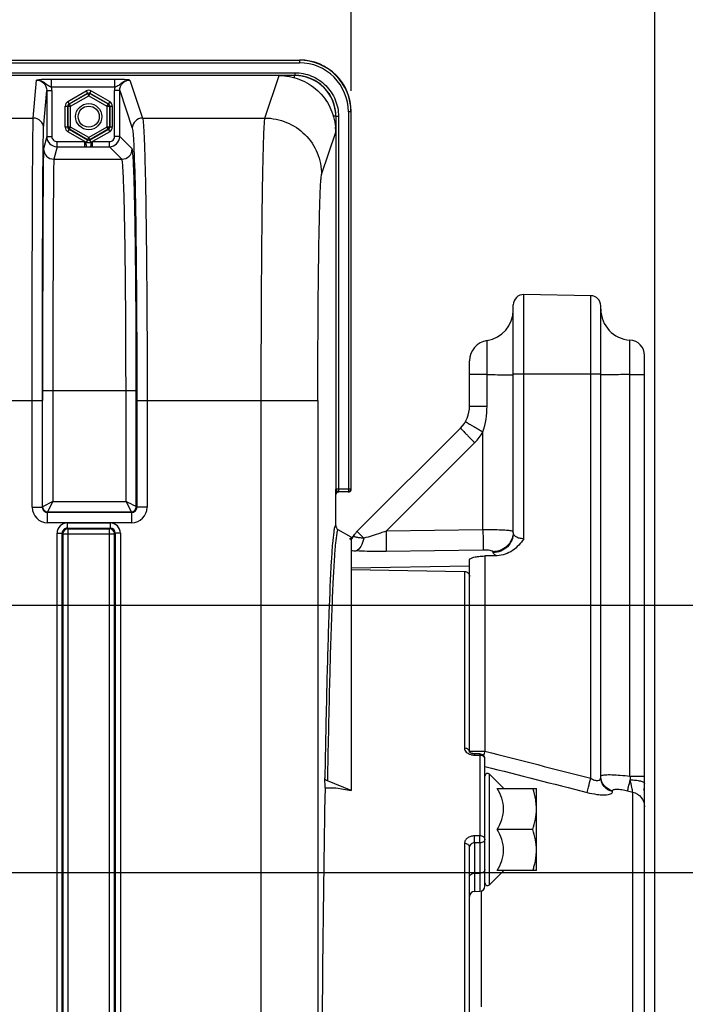
# Model space of a CAD drawing. Units: millimetres. Extents: x 0 to 594, y 0 to 420.
# Drawn here: x 195 to 228, y 277 to 325 of the extents above; entities that cross this region are included whole.
import ezdxf

# ---------------------------------------------------------------- set-up
doc = ezdxf.new("R2010")
doc.units = ezdxf.units.MM
doc.header["$LTSCALE"] = 32.67
doc.linetypes.add('CENTER', pattern=[0.6, 0.375, -0.075, 0.075, -0.075])
doc.layers.get('0').update_dxf_attribs({"linetype": 'CONTINUOUS'})
doc.layers.add('AXES', color=7, linetype='CONTINUOUS')
doc.layers.add('SOLIDES', color=7, linetype='CONTINUOUS')
doc.styles.get("Standard").update_dxf_attribs({"font": 'txt', "width": 0.85})
doc.dimstyles.new('DIMSTYLE_4', dxfattribs={"dimtxt": 3.5, "dimasz": 3.5, "dimexe": 1.5, "dimexo": 1, "dimgap": 0.875, "dimtad": 1, "dimdec": 4, "dimlfac": 4, "dimtxsty": 'STANDARD', "dimblk": '_FILLED', "dimblk1": '_FILLED', "dimblk2": '_FILLED', "dimcen": 0.09, "dimclrt": 5, "dimadec": 0, "dimazin": 0, "dimtp": 0.0001, "dimtm": 0.0001, "dimtfac": 1, "dimtdec": 4, "dimtofl": 0, "dimtmove": 0, "dimatfit": 3, "dimldrblk": '_FILLED', "dimfxl": 1, "dimtolj": 1, "dimarcsym": 0})

# ---------------------------------------------------------------- blocks, each defined once
blk = doc.blocks.new('_FILLED')
at = {"color": 0, "linetype": 'BYBLOCK'}
blk.add_solid([(0, 0), (-1, 0.214), (-1, -0.214)], dxfattribs=at)
blk = doc.blocks.new('*D11')
at = {"color": 2, "linetype": 'CONTINUOUS'}
for p, q in [((150.894, 369.134), (150.894, 374.815)), ((211.394, 321.816), (211.394, 374.815)), ((150.894, 373.315), (181.144, 373.315)), ((211.394, 373.315), (181.144, 373.315))]:
    blk.add_line(p, q, dxfattribs=at)
at = {"color": 2, "linetype": 'CONTINUOUS', "xscale": 3.5, "yscale": 3.5, "zscale": 3.5, "rotation": 180}
blk.add_blockref('_FILLED', (150.894, 373.315), dxfattribs=at)
at = {"color": 2, "linetype": 'CONTINUOUS', "xscale": 3.5, "yscale": 3.5, "zscale": 3.5}
blk.add_blockref('_FILLED', (211.394, 373.315), dxfattribs=at)
at = {"color": 5, "linetype": 'CONTINUOUS', "insert": (181.144, 377.69), "char_height": 3.5, "width": 8.925, "attachment_point": 2, "line_spacing_factor": 0.9}
blk.add_mtext('242', dxfattribs=at)
blk = doc.blocks.new('*D14')
at = {"color": 2, "linetype": 'CONTINUOUS'}
for p, q in [((100.394, 309.379), (100.394, 382.477)), ((226.144, 264.633), (226.144, 382.477)), ((100.394, 380.977), (163.269, 380.977)), ((226.144, 380.977), (163.269, 380.977))]:
    blk.add_line(p, q, dxfattribs=at)
at = {"color": 2, "linetype": 'CONTINUOUS', "xscale": 3.5, "yscale": 3.5, "zscale": 3.5, "rotation": 180}
blk.add_blockref('_FILLED', (100.394, 380.977), dxfattribs=at)
at = {"color": 2, "linetype": 'CONTINUOUS', "xscale": 3.5, "yscale": 3.5, "zscale": 3.5}
blk.add_blockref('_FILLED', (226.144, 380.977), dxfattribs=at)
at = {"color": 5, "linetype": 'CONTINUOUS', "insert": (163.269, 385.352), "char_height": 3.5, "width": 8.925, "attachment_point": 2, "line_spacing_factor": 0.9}
blk.add_mtext('503', dxfattribs=at)
blk = doc.blocks.new('*D27')
at = {"color": 2, "linetype": 'CONTINUOUS'}
for p, q in [((192.394, 283.815), (237.644, 283.815)), ((236.144, 283.815), (236.144, 270.94)), ((236.144, 258.065), (236.144, 270.94)), ((232.144, 258.065), (237.644, 258.065))]:
    blk.add_line(p, q, dxfattribs=at)
at = {"color": 2, "linetype": 'CONTINUOUS', "xscale": 3.5, "yscale": 3.5, "zscale": 3.5}
for p, rotation in [((236.144, 283.815), 90), ((236.144, 258.065), 270)]:
    blk.add_blockref('_FILLED', p, dxfattribs=dict(at, rotation=rotation))
at = {"color": 5, "linetype": 'CONTINUOUS', "insert": (231.769, 270.94), "char_height": 3.5, "width": 8.925, "attachment_point": 2, "rotation": 90, "line_spacing_factor": 0.9}
blk.add_mtext('103', dxfattribs=at)
blk = doc.blocks.new('*D28')
at = {"color": 2, "linetype": 'CONTINUOUS'}
for p, q in [((183.144, 296.815), (247.644, 296.815)), ((246.144, 296.815), (246.144, 277.44)), ((246.144, 258.065), (246.144, 277.44)), ((232.144, 258.065), (247.644, 258.065))]:
    blk.add_line(p, q, dxfattribs=at)
at = {"color": 2, "linetype": 'CONTINUOUS', "xscale": 3.5, "yscale": 3.5, "zscale": 3.5}
for p, rotation in [((246.144, 296.815), 90), ((246.144, 258.065), 270)]:
    blk.add_blockref('_FILLED', p, dxfattribs=dict(at, rotation=rotation))
at = {"color": 5, "linetype": 'CONTINUOUS', "insert": (241.769, 277.44), "char_height": 3.5, "width": 8.925, "attachment_point": 2, "rotation": 90, "line_spacing_factor": 0.9}
blk.add_mtext('155', dxfattribs=at)

msp = doc.modelspace()

# ---------------------------------------------------------------- linework, layer by layer
at = {"color": 9, "linetype": 'CONTINUOUS'}
for p, q in [((181.856982, 323.179557), (208.883027, 323.179557)), ((181.945371, 323.304538), (208.883027, 323.304538)), ((208.883027, 323.304538), (208.893975, 323.315485)), ((208.883027, 323.304538), (208.883027, 323.179557)), ((181.856982, 322.701414), (208.654846, 322.701414)), ((208.654846, 322.701414), (208.654846, 322.576433)), ((181.945371, 322.576433), (208.654479, 322.576433)), ((207.20675, 320.496994), (207.894803, 322.56283)), ((211.257666, 320.804919), (211.257666, 302.326433)), ((211.382646, 320.804919), (211.257666, 320.804919)), ((211.382646, 320.804919), (211.393594, 320.815866)), ((211.382646, 320.804919), (211.382646, 302.451414)), ((210.654541, 320.576738), (210.654541, 302.451414)), ((210.779522, 320.576738), (210.654541, 320.576738)), ((210.779522, 320.576738), (210.779522, 302.326433)), ((209.956324, 317.750739), (210.642721, 319.813572)), ((219.77732, 300.047078), (219.77732, 311.917882)), ((223.027345, 288.401849), (223.02732, 311.861153)), ((217.993594, 306.484955), (217.993594, 309.681502)), ((224.935255, 288.502071), (224.935261, 309.70394)), ((219.268594, 308.065485), (223.518594, 308.065485)), ((207.024786, 306.765814), (209.774367, 306.765814)), ((217.143594, 306.484955), (217.993594, 306.484955)), ((217.794773, 300.477301), (217.794773, 305.241155)), ((213.085161, 300.408456), (217.393909, 304.717188)), ((211.382646, 302.451414), (210.654541, 302.451414)), ((211.257666, 302.326433), (210.779522, 302.326433)), ((217.794773, 300.477301), (213.085161, 300.408456)), ((217.794773, 299.49312), (213.085176, 299.423995)), ((217.880505, 299.205463), (217.880505, 289.717346)), ((218.286046, 299.362963), (218.286046, 299.411389)), ((216.897957, 298.454271), (216.897957, 289.859265)), ((217.143594, 289.717346), (217.880505, 289.717346)), ((217.390839, 289.585211), (217.389231, 289.523377)), ((217.389231, 289.523377), (217.647957, 289.517178)), ((217.649619, 289.579028), (217.647957, 289.517178)), ((217.647957, 289.517178), (217.647957, 285.598541)), ((218.106982, 283.219427), (218.106982, 288.596203)), ((224.935255, 288.502087), (225.643594, 288.502086)), ((224.087153, 287.747831), (224.087153, 287.790369)), ((224.824063, 287.78781), (225.075035, 287.724546)), ((225.075037, 227.543016), (225.075035, 287.724546)), ((217.647957, 285.598541), (217.389231, 285.598316)), ((216.897957, 285.222958), (216.897957, 270.68066)), ((217.389239, 285.256941), (217.389231, 282.899012)), ((217.647957, 285.257146), (217.389239, 285.256941)), ((217.647957, 285.257146), (217.647957, 282.903528)), ((217.389231, 283.780269), (217.647957, 283.783463)), ((217.712153, 282.913422), (217.712087, 277.285529))]:
    msp.add_line(p, q, dxfattribs=at)
at = {"color": 7, "linetype": 'CONTINUOUS'}
for p, q in [((207.894803, 322.56283), (181.205631, 322.56283)), ((223.02732, 311.861153), (219.77732, 311.917882)), ((219.268594, 300.343846), (219.268594, 311.417958)), ((223.518594, 288.449858), (223.518594, 311.361229)), ((225.643594, 228.270752), (225.643594, 308.955098)), ((217.143594, 306.484975), (217.143594, 308.692816)), ((211.686487, 300.406528), (216.704254, 305.424295)), ((210.643594, 300.691896), (210.643594, 302.190504)), ((211.393594, 300.114524), (210.768632, 300.475345)), ((211.393594, 300.114524), (211.393594, 287.798645)), ((218.477562, 299.218373), (217.880505, 299.205463)), ((217.143594, 298.707523), (211.393594, 298.610576)), ((217.143594, 289.676584), (217.143594, 299.023105)), ((211.393594, 298.547076), (216.897957, 298.454271)), ((217.146223, 289.672658), (217.14345, 289.676584)), ((217.649565, 289.57903), (217.390839, 289.585211)), ((217.893594, 283.153867), (217.893594, 289.329101)), ((210.122119, 287.940747), (210.113736, 288.421022)), ((211.393594, 287.798645), (210.238736, 288.270114)), ((218.792909, 287.910276), (218.106982, 288.596203)), ((210.122119, 287.940747), (210.643594, 287.940747)), ((210.643594, 287.940747), (211.393594, 287.798645)), ((218.48597, 287.907815), (220.393594, 287.907815)), ((220.393594, 283.907815), (220.393594, 287.907815)), ((220.3821, 287.152811), (220.38175, 287.15653)), ((220.214961, 285.907815), (218.48597, 285.907815)), ((217.143594, 231.070368), (217.143594, 285.060607)), ((220.38175, 284.659099), (220.382115, 284.662979)), ((218.792909, 283.905354), (218.106982, 283.219427)), ((220.393594, 283.907815), (218.48597, 283.907815)), ((217.389231, 282.899011), (217.647957, 282.903527))]:
    msp.add_line(p, q, dxfattribs=at)
msp.add_lwpolyline([(217.390839, 289.585211), (217.375887, 289.585789), (217.348521, 289.588), (217.322139, 289.591585), (217.296954, 289.596415), (217.273031, 289.602389), (217.250587, 289.60936), (217.229892, 289.617136), (217.211114, 289.625522), (217.194401, 289.634297), (217.179928, 289.643182), (217.167889, 289.651807), (217.158302, 289.659837), (217.1511, 289.666937), (217.146223, 289.672658)], dxfattribs=at)
at = {"color": 9, "linetype": 'CONTINUOUS'}
msp.add_circle((198.643594, 320.565485), 0.636046, dxfattribs=at)
at = {"color": 7, "linetype": 'CONTINUOUS'}
msp.add_circle((198.643594, 320.565485), 0.511055, dxfattribs=at)
at = {"color": 9, "linetype": 'CONTINUOUS'}
for centre, radius, start, end in [((208.883128, 320.805019), 2.499515, 359.9976959, 90.0023041), ((208.883177, 320.805068), 2.374489, 359.9963922, 90.0036078), ((208.655021, 320.576915), 1.999516, 359.994925, 90.0155202), ((215.61748, 306.491582), 2.510811, 315.0328376, 330.1310912), ((210.661642, 300.666751), 0.98378, 315.6864082, 330.7952925), ((212.095851, 306.773337), 7.334636, 264.5046382, 266.4560681), ((217.828246, 289.717387), 0.684652, 180.0034268, 183.6335091), ((217.831651, 289.717574), 0.688062, 183.6310911, 184.4247703), ((258.204347, 279.421642), 41.617469, 165.6769397, 165.9855798), ((217.399219, 290.223707), 0.699886, 254.2822423, 260.1671289), ((217.406809, 290.267573), 0.744404, 260.1681138, 268.6468777), ((254.87626, 290.814374), 30.030172, 184.4161052, 184.7576277), ((224.898389, 287.686095), 0.745225, 5.1140172, 15.254666)]:
    msp.add_arc(centre, radius, start, end, dxfattribs=at)
at = {"color": 7, "linetype": 'CONTINUOUS'}
for centre, radius, start, end in [((208.894124, 320.816016), 2.499463, 359.9965757, 90.0034243), ((207.892825, 319.811246), 2.749892, 0.0345589, 5.0415502), ((219.768594, 311.417958), 0.5, 89, 180), ((223.018594, 311.361229), 0.5, 0, 89), ((217.768594, 311.164531), 1.5, 278.6269266, 360), ((225.018594, 311.201623), 1.5, 180, 266.8152615), ((218.143594, 308.692816), 1, 98.6269266, 180), ((224.893594, 308.955098), 0.75, 0, 86.8152615), ((215.643594, 306.484955), 1.5, 314.9999769, 0.000736), ((210.779539, 302.451431), 0.124998, 180.0077565, 269.9922435), ((211.257649, 302.451431), 0.124998, 270.0077565, 359.9922435), ((211.270086, 302.440592), 0.123508, 349.8225021, 359.941627), ((210.774701, 300.844275), 0.982802, 314.6902429, 324.7477189), ((212.393594, 299.699421), 1, 135, 150.8361284), ((217.643553, 289.328793), 0.250311, 79.9862644, 88.6112969), ((217.643584, 289.329093), 0.25001, 0.0016933, 79.9813953), ((218.018594, 288.507815), 0.125, 45, 180), ((217.756088, 286.906841), 2.637506, 0.0211508, 5.3510986), ((217.756141, 284.908787), 2.637453, 354.652344, 359.9788931), ((217.643594, 283.153489), 0.25, 271.0000051, 0.0002483), ((218.018594, 283.307815), 0.125, 180, 315), ((217.393594, 282.649049), 0.25, 90.9999955, 179.9997447)]:
    msp.add_arc(centre, radius, start, end, dxfattribs=at)
for centre, major_axis, start_param, end_param in [((210.768613, 302.440504), (0.088415, 0.088415), -3.926838524, -2.356346783), ((210.768613, 302.190466), (-0.088415, 0.088415), -0.602301897, 0.78524587), ((210.768613, 302.190466), (0.088415, -0.088415), 2.356346783, 2.539290757)]:
    msp.add_ellipse(centre, major_axis=major_axis, ratio=0.99969546, start_param=start_param, end_param=end_param, dxfattribs=at)
at = {"color": 9, "linetype": 'CONTINUOUS'}
for points, knots in [([(208.654846, 322.701414), (208.931201, 322.701313), (209.489935, 322.590929), (210.196153, 322.118036), (210.668964, 321.411818), (210.779493, 320.853092), (210.779522, 320.576738)], [0, 0, 0, 0, 0.250014426, 0.500000937, 0.749985908, 1, 1, 1, 1]), ([(207.024785, 306.765381), (207.024786, 307.630207), (207.027004, 309.328738), (207.036902, 311.799998), (207.053004, 314.090354), (207.074451, 316.117647), (207.100825, 317.808902), (207.126491, 318.979521), (207.151302, 319.70328), (207.166696, 320.075124), (207.185326, 320.32615), (207.195492, 320.454729), (207.206749, 320.496994)], [0, 0, 0, 0, 0.188895281, 0.370993089, 0.539775674, 0.689168151, 0.813812737, 0.909237558, 0.944879949, 0.972029725, 0.990446602, 1, 1, 1, 1]), ([(207.206743, 320.49697), (207.564236, 320.496644), (208.286811, 320.353309), (209.199976, 319.74192), (209.812365, 318.829855), (209.955997, 318.10783), (209.956324, 317.750739)], [0, 0, 0, 0, 0.250140968, 0.500198887, 0.750140425, 1, 1, 1, 1]), ([(209.774367, 306.765814), (209.774368, 308.124608), (209.780439, 310.101599), (209.802581, 312.625635), (209.824039, 314.247416), (209.850397, 315.600342), (209.876095, 316.536858), (209.900858, 317.115744), (209.91634, 317.413408), (209.934805, 317.614037), (209.945219, 317.717351), (209.956324, 317.750739)], [0, 0, 0, 0, 0.370945811, 0.539706854, 0.68908141, 0.813715119, 0.909139965, 0.944789565, 0.971953305, 0.990394169, 1, 1, 1, 1]), ([(216.704254, 305.424295), (216.7031, 305.423141), (216.710934, 305.416949), (216.716483, 305.40727), (216.734385, 305.389355), (216.755644, 305.365898), (216.784376, 305.335923), (216.833532, 305.284597), (216.908378, 305.207628), (217.011665, 305.102228), (217.130115, 304.982222), (217.259165, 304.852183), (217.348352, 304.762759), (217.393909, 304.717188)], [0, 0, 0, 0, 0.004955047, 0.019348205, 0.043142358, 0.076111726, 0.117951576, 0.168272309, 0.292353691, 0.443677098, 0.616494077, 0.804332828, 1, 1, 1, 1]), ([(216.944768, 305.738678), (216.943972, 305.737288), (216.953595, 305.733979), (216.961216, 305.726024), (216.983472, 305.713943), (217.010098, 305.697113), (217.045737, 305.676075), (217.1066, 305.639872), (217.198914, 305.585743), (217.325997, 305.51163), (217.471469, 305.427305), (217.629752, 305.335951), (217.738997, 305.273155), (217.794773, 305.241155)], [0, 0, 0, 0, 0.00487686, 0.019236346, 0.043002362, 0.075944214, 0.117756461, 0.168050187, 0.29208563, 0.443387682, 0.61622792, 0.804155979, 1, 1, 1, 1]), ([(210.643594, 300.691896), (210.620295, 300.705172), (210.560733, 300.533256), (210.558043, 300.463945), (210.546139, 300.380846)], [0, 0, 0, 0, 0.242100755, 1, 1, 1, 1]), ([(210.546139, 300.380846), (210.519245, 300.193113), (210.475083, 299.722123), (210.38763, 298.413564), (210.294697, 296.110144), (210.194012, 292.594347), (210.140212, 289.916327), (210.113736, 288.421022)], [0, 0, 0, 0, 0.047530307, 0.1184748, 0.328712489, 0.625184832, 1, 1, 1, 1]), ([(210.695727, 300.313478), (210.664331, 300.155757), (210.619381, 299.732618), (210.55911, 298.945532), (210.501119, 297.853833), (210.416016, 295.816722), (210.323251, 292.589079), (210.266418, 289.82486), (210.238736, 288.270114)], [0, 0, 0, 0, 0.040017751, 0.105664654, 0.196539062, 0.311992913, 0.613051234, 1, 1, 1, 1]), ([(210.768632, 300.475345), (210.754994, 300.483208), (210.72449, 300.437952), (210.712981, 300.386857), (210.700981, 300.339871), (210.695727, 300.313478)], [0, 0, 0, 0, 0.25636775, 0.561734317, 1, 1, 1, 1]), ([(212.009176, 300.068959), (211.937611, 300.073547), (211.811686, 300.085018), (211.66804, 300.108657), (211.582581, 300.13219), (211.544712, 300.148738), (211.519053, 300.164707), (211.517585, 300.181751), (211.520363, 300.186728)], [0, 0, 0, 0, 0.412123705, 0.725490933, 0.837431718, 0.917464856, 0.967242668, 1, 1, 1, 1]), ([(212.009218, 300.068916), (211.963793, 300.115054), (211.899614, 300.180546), (211.820323, 300.262341), (211.772986, 300.310999), (211.737747, 300.349444), (211.707399, 300.378701), (211.69847, 300.394851), (211.684581, 300.404622), (211.686487, 300.406528)], [0, 0, 0, 0, 0.415743154, 0.588097153, 0.733039769, 0.848241784, 0.931889974, 0.98268897, 1, 1, 1, 1]), ([(213.085154, 300.408449), (212.995131, 300.377279), (212.639003, 300.256361), (212.279871, 300.143881), (212.009218, 300.068916)], [0, 0, 0, 0, 0.253294323, 1, 1, 1, 1]), ([(213.085176, 300.408456), (213.088307, 300.194407), (213.091987, 299.905853), (213.089408, 299.577807), (213.088483, 299.463554), (213.085177, 299.423983)], [0, 0, 0, 0, 0.652283763, 0.879004973, 1, 1, 1, 1]), ([(219.218524, 300.417433), (219.153904, 300.432331), (218.978249, 300.44841), (218.662378, 300.466945), (218.253146, 300.476617), (217.953369, 300.478069), (217.794773, 300.477301)], [0, 0, 0, 0, 0.13948748, 0.36935751, 0.666401231, 1, 1, 1, 1]), ([(217.794773, 300.477301), (217.797895, 300.263457), (217.801549, 299.975109), (217.799003, 299.647156), (217.798054, 299.532799), (217.794773, 299.49312)], [0, 0, 0, 0, 0.651851453, 0.878648216, 1, 1, 1, 1]), ([(219.268594, 300.343852), (219.268594, 300.217563), (219.217381, 299.961557), (218.998846, 299.637793), (218.672737, 299.419166), (218.414558, 299.365163), (218.286046, 299.362963)], [0, 0, 0, 0, 0.247815045, 0.496895408, 0.747787779, 1, 1, 1, 1]), ([(219.265849, 300.320844), (219.256759, 300.200629), (219.192157, 299.960704), (218.970242, 299.662332), (218.654454, 299.462718), (218.408519, 299.413489), (218.286046, 299.411389)], [0, 0, 0, 0, 0.247995586, 0.49720755, 0.748030433, 1, 1, 1, 1]), ([(219.268594, 300.393429), (219.268589, 300.399275), (219.247457, 300.410838), (219.231289, 300.41449), (219.218524, 300.417433)], [0, 0, 0, 0, 0.308574354, 1, 1, 1, 1]), ([(219.77732, 300.047078), (219.70777, 300.042501), (219.576239, 300.052722), (219.409854, 300.12044), (219.298897, 300.21998), (219.268592, 300.305665), (219.268594, 300.343833)], [0, 0, 0, 0, 0.324292804, 0.602562326, 0.822414939, 1, 1, 1, 1]), ([(212.009306, 300.068942), (211.97724, 299.926704), (211.903472, 299.695716), (211.73559, 299.486407), (211.642468, 299.452732)], [0, 0, 0, 0, 0.595544929, 1, 1, 1, 1]), ([(213.085176, 299.423995), (212.961507, 299.422176), (212.480479, 299.418967), (211.99915, 299.430486), (211.642469, 299.452727)], [0, 0, 0, 0, 0.257106034, 1, 1, 1, 1]), ([(218.286046, 299.411389), (218.286034, 299.428313), (218.224776, 299.459493), (218.129153, 299.476337), (217.972368, 299.492755), (217.857462, 299.494038), (217.794773, 299.49312)], [0, 0, 0, 0, 0.099752767, 0.315763716, 0.630447863, 1, 1, 1, 1]), ([(218.477561, 299.218373), (218.427579, 299.236267), (218.352738, 299.2636), (218.286034, 299.333418), (218.286046, 299.362963)], [0, 0, 0, 0, 0.642460446, 1, 1, 1, 1]), ([(216.897957, 289.859265), (216.89796, 289.791643), (216.980578, 289.64025), (217.126525, 289.57343), (217.209621, 289.549991)], [0, 0, 0, 0, 0.439215247, 1, 1, 1, 1]), ([(217.131626, 289.727311), (217.114813, 289.767176), (217.042298, 289.837291), (216.947773, 289.858604), (216.897957, 289.859265)], [0, 0, 0, 0, 0.464787677, 1, 1, 1, 1]), ([(217.893594, 289.329101), (217.893594, 289.379124), (217.824621, 289.488015), (217.708889, 289.516378), (217.647957, 289.517178)], [0, 0, 0, 0, 0.450822131, 1, 1, 1, 1]), ([(222.858968, 287.707689), (222.876398, 287.795917), (222.933549, 288.027187), (222.990599, 288.258305), (223.02732, 288.401856)], [0, 0, 0, 0, 0.377702853, 1, 1, 1, 1]), ([(223.027345, 288.401842), (223.084588, 288.36524), (223.196389, 288.30837), (223.362323, 288.272684), (223.497873, 288.331236), (223.518594, 288.413734), (223.518594, 288.44986)], [0, 0, 0, 0, 0.33810889, 0.621217152, 0.820228134, 1, 1, 1, 1]), ([(223.518594, 288.493401), (223.518595, 288.497126), (223.523137, 288.516221), (223.542578, 288.526654), (223.556446, 288.532783)], [0, 0, 0, 0, 0.197218873, 1, 1, 1, 1]), ([(224.087153, 287.747831), (223.930521, 287.785504), (223.635084, 287.964513), (223.518594, 288.292203), (223.518594, 288.449857)], [0, 0, 0, 0, 0.505403449, 1, 1, 1, 1]), ([(224.087153, 287.790369), (223.937264, 287.826472), (223.654256, 287.993201), (223.529395, 288.299085), (223.519956, 288.449913)], [0, 0, 0, 0, 0.504999908, 1, 1, 1, 1]), ([(223.556446, 288.532783), (223.579449, 288.542949), (223.640192, 288.557146), (223.805535, 288.575469), (224.085885, 288.574958), (224.485225, 288.551474), (224.779202, 288.521055), (224.935255, 288.502071)], [0, 0, 0, 0, 0.05445256, 0.133600726, 0.360465441, 0.659630749, 1, 1, 1, 1]), ([(224.824063, 287.78781), (224.83551, 287.85243), (224.878807, 288.030855), (224.921204, 288.20926), (224.949551, 288.323617)], [0, 0, 0, 0, 0.357747636, 1, 1, 1, 1]), ([(225.075033, 287.724546), (225.062858, 287.799233), (225.01945, 287.998719), (224.977216, 288.198276), (224.949551, 288.323617)], [0, 0, 0, 0, 0.370888846, 1, 1, 1, 1]), ([(224.94956, 288.323624), (225.039519, 288.322081), (225.205541, 288.312216), (225.398445, 288.283414), (225.523777, 288.246867), (225.59423, 288.217846), (225.643596, 288.179398), (225.643596, 288.152251)], [0, 0, 0, 0, 0.366125796, 0.674814516, 0.795515885, 0.889532185, 1, 1, 1, 1]), ([(222.858968, 287.707687), (223.011824, 287.668627), (223.23724, 287.623059), (223.528106, 287.593972), (223.714354, 287.590454), (223.868682, 287.603779), (223.984528, 287.633249), (224.064956, 287.677372), (224.087151, 287.726713), (224.087153, 287.747831)], [0, 0, 0, 0, 0.364698868, 0.529970983, 0.675142364, 0.794946237, 0.886474415, 0.951184255, 1, 1, 1, 1]), ([(224.087153, 287.790369), (224.087157, 287.802528), (224.100618, 287.831199), (224.149789, 287.853651), (224.219314, 287.866501), (224.312015, 287.869193), (224.423553, 287.86217), (224.597485, 287.839444), (224.732309, 287.81094), (224.824063, 287.78781)], [0, 0, 0, 0, 0.047076816, 0.110046507, 0.201053663, 0.321336596, 0.467427523, 0.633649223, 1, 1, 1, 1]), ([(225.075035, 287.724539), (225.231926, 287.686528), (225.527876, 287.505255), (225.643594, 287.176075), (225.643594, 287.017403)], [0, 0, 0, 0, 0.504307822, 1, 1, 1, 1]), ([(217.389231, 285.598316), (217.325408, 285.598257), (217.201101, 285.580274), (217.039108, 285.500877), (216.92594, 285.377153), (216.897959, 285.272491), (216.897957, 285.222958)], [0, 0, 0, 0, 0.281576631, 0.544583322, 0.781472636, 1, 1, 1, 1]), ([(217.389231, 285.256941), (217.389825, 285.282698), (217.391344, 285.396485), (217.39114, 285.510305), (217.389231, 285.598316)], [0, 0, 0, 0, 0.226406603, 1, 1, 1, 1]), ([(217.647957, 285.257146), (217.649288, 285.282878), (217.64867, 285.354698), (217.650734, 285.468476), (217.647475, 285.556512), (217.647957, 285.598541)], [0, 0, 0, 0, 0.226405282, 0.63066608, 1, 1, 1, 1]), ([(217.893594, 285.433896), (217.893594, 285.479185), (217.816929, 285.577718), (217.708212, 285.597848), (217.647957, 285.598541)], [0, 0, 0, 0, 0.429082023, 1, 1, 1, 1]), ([(217.893594, 285.433896), (217.893594, 285.386195), (217.821037, 285.282132), (217.708568, 285.257894), (217.647957, 285.257146)], [0, 0, 0, 0, 0.440382761, 1, 1, 1, 1]), ([(217.143594, 285.060611), (217.143594, 285.105445), (217.06613, 285.202889), (216.958149, 285.222276), (216.897957, 285.222958)], [0, 0, 0, 0, 0.426871908, 1, 1, 1, 1]), ([(217.389239, 285.256941), (217.328164, 285.257597), (217.207673, 285.227575), (217.143595, 285.113023), (217.143594, 285.060607)], [0, 0, 0, 0, 0.538161875, 1, 1, 1, 1]), ([(217.893594, 283.960213), (217.893594, 283.912497), (217.820999, 283.808452), (217.70855, 283.784211), (217.647957, 283.783463)], [0, 0, 0, 0, 0.440533496, 1, 1, 1, 1]), ([(217.143594, 283.60352), (217.143594, 283.651235), (217.216189, 283.755281), (217.328638, 283.779522), (217.389231, 283.780269)], [0, 0, 0, 0, 0.440533496, 1, 1, 1, 1])]:
    msp.add_open_spline(points, degree=3, knots=knots, dxfattribs=at)
at = {"color": 7, "linetype": 'CONTINUOUS'}
for points, knots in [([(207.894803, 322.56283), (208.232654, 322.56283), (208.914928, 322.435347), (209.794138, 321.886984), (210.416287, 321.058211), (210.602408, 320.389553), (210.632079, 320.052902)], [0, 0, 0, 0, 0.249998417, 0.499953232, 0.749923913, 1, 1, 1, 1]), ([(217.993594, 308.023048), (217.882137, 308.024127), (217.721702, 308.025985), (217.518993, 308.02906), (217.393169, 308.031054), (217.291347, 308.033103), (217.221855, 308.034313), (217.181843, 308.0361), (217.160819, 308.036259), (217.151767, 308.038515), (217.143594, 308.037895), (217.143594, 308.039264)], [0, 0, 0, 0, 0.393230211, 0.565969747, 0.715395779, 0.836788841, 0.926344569, 0.958262986, 0.981262264, 0.9951694, 1, 1, 1, 1]), ([(217.993594, 308.023048), (218.261423, 308.022507), (218.675336, 308.018401), (219.089502, 308.016516), (219.235515, 308.009586)], [0, 0, 0, 0, 0.646920112, 1, 1, 1, 1]), ([(219.235515, 308.009586), (219.239254, 308.009408), (219.249588, 308.008791), (219.260004, 308.00846), (219.266515, 308.007257)], [0, 0, 0, 0, 0.36114335, 1, 1, 1, 1]), ([(223.556226, 308.009419), (223.551974, 308.009231), (223.540219, 308.008576), (223.528381, 308.008226), (223.520961, 308.006948)], [0, 0, 0, 0, 0.361110151, 1, 1, 1, 1]), ([(224.935261, 308.02275), (224.640556, 308.022533), (224.180934, 308.018598), (223.721068, 308.016716), (223.556226, 308.009419)], [0, 0, 0, 0, 0.64106868, 1, 1, 1, 1]), ([(224.935261, 308.02275), (225.026591, 308.021583), (225.158756, 308.0206), (225.326477, 308.02098), (225.432053, 308.022033), (225.518124, 308.023845), (225.576881, 308.02596), (225.611133, 308.028258), (225.628684, 308.02982), (225.63718, 308.031483), (225.643594, 308.032842), (225.643594, 308.034149)], [0, 0, 0, 0, 0.38631489, 0.558944055, 0.709499524, 0.832582878, 0.923831807, 0.956470655, 0.980068998, 0.994473354, 1, 1, 1, 1]), ([(211.268613, 302.315485), (211.297095, 302.315485), (211.356018, 302.336295), (211.386636, 302.390702), (211.391651, 302.418769)], [0, 0, 0, 0, 0.499752305, 1, 1, 1, 1]), ([(211.46588, 300.145582), (211.428827, 300.10899), (211.375778, 300.06448), (211.318304, 300.026632), (211.304081, 300.017839)], [0, 0, 0, 0, 0.756945847, 1, 1, 1, 1]), ([(219.77732, 300.047078), (219.628678, 299.826741), (219.274964, 299.414473), (218.741311, 299.224076), (218.477562, 299.218373)], [0, 0, 0, 0, 0.501866272, 1, 1, 1, 1]), ([(217.143594, 299.023105), (217.143594, 299.051666), (217.195643, 299.092178), (217.270111, 299.122707), (217.403315, 299.161423), (217.608372, 299.192184), (217.78493, 299.203395), (217.880505, 299.205463)], [0, 0, 0, 0, 0.109503403, 0.203061562, 0.323641172, 0.633479691, 1, 1, 1, 1]), ([(216.897957, 298.454271), (216.960725, 298.453212), (217.089422, 298.402678), (217.143594, 298.274095), (217.143594, 298.212826)], [0, 0, 0, 0, 0.506074309, 1, 1, 1, 1]), ([(210.238736, 288.270114), (210.22077, 288.27745), (210.161311, 288.307651), (210.114572, 288.373156), (210.113736, 288.421022)], [0, 0, 0, 0, 0.28843983, 1, 1, 1, 1]), ([(218.48597, 285.907815), (218.57487, 286.061795), (218.730071, 286.380539), (218.82768, 286.907815), (218.730071, 287.435091), (218.57487, 287.753834), (218.48597, 287.907815)], [0, 0, 0, 0, 0.252565529, 0.500000017, 0.747434455, 1, 1, 1, 1]), ([(220.38175, 287.15653), (220.375715, 287.220232), (220.342415, 287.475116), (220.275955, 287.724833), (220.214961, 287.907815)], [0, 0, 0, 0, 0.249106613, 1, 1, 1, 1]), ([(220.214961, 285.907815), (220.268879, 286.069567), (220.359175, 286.39823), (220.393594, 286.73858), (220.393594, 286.907815)], [0, 0, 0, 0, 0.501864374, 1, 1, 1, 1]), ([(218.48597, 283.907815), (218.57487, 284.061796), (218.730071, 284.380539), (218.82768, 284.907815), (218.730071, 285.435091), (218.57487, 285.753834), (218.48597, 285.907815)], [0, 0, 0, 0, 0.252565763, 0.500000062, 0.747434329, 1, 1, 1, 1]), ([(220.393594, 284.907815), (220.393594, 285.07705), (220.359175, 285.4174), (220.268879, 285.746063), (220.214961, 285.907815)], [0, 0, 0, 0, 0.498135624, 1, 1, 1, 1]), ([(220.214961, 283.907815), (220.235377, 283.969062), (220.311579, 284.214234), (220.363617, 284.467706), (220.38175, 284.659099)], [0, 0, 0, 0, 0.251390442, 1, 1, 1, 1])]:
    msp.add_open_spline(points, degree=3, knots=knots, dxfattribs=at)
at = {"color": 9, "linetype": 'CONTINUOUS'}
for points in [[(217.794773, 305.241155), (217.931434, 305.638155), (217.993594, 306.065092), (217.993594, 306.484955)], [(217.143594, 289.669201), (217.143594, 289.688978), (217.139312, 289.709089), (217.131626, 289.727311)], [(217.880505, 289.717346), (219.596234, 289.279301), (221.311852, 288.840822), (223.027345, 288.401849)], [(217.893595, 288.974908), (219.548819, 288.552893), (221.203948, 288.130502), (222.858968, 287.707687)]]:
    msp.add_open_spline(points, degree=3, dxfattribs=at)
at = {"color": 7, "linetype": 'CONTINUOUS'}
msp.add_open_spline([(210.643594, 300.691896), (210.643592, 300.608543), (210.696447, 300.517022), (210.768632, 300.475345)], degree=3, dxfattribs=at)
at = {"layer": 'AXES', "color": 2, "linetype": 'CENTER'}
msp.add_line((196.568594, 296.815485), (198.143594, 296.815485), dxfattribs=at)
at = {"layer": 'SOLIDES', "color": 9, "linetype": 'CONTINUOUS'}
for p, q in [((195.95056, 320.49697), (196.104292, 322.343438)), ((196.837395, 321.999991), (196.837395, 322.374479)), ((199.914547, 322.374479), (196.837395, 322.374479)), ((199.914546, 321.999992), (199.914547, 322.374479)), ((200.647347, 322.343438), (201.262338, 320.49697)), ((208.643899, 322.460572), (208.643899, 322.566798)), ((196.450555, 319.997656), (196.60413, 321.842238)), ((196.60413, 321.842238), (196.854128, 321.842238)), ((199.914547, 321.999992), (196.837396, 321.999991)), ((196.854128, 321.842238), (196.854128, 319.601548)), ((197.624792, 321.298007), (198.518613, 321.814055)), ((197.687282, 321.18977), (198.581104, 321.705818)), ((197.703941, 321.180152), (198.581104, 321.686583)), ((198.518613, 321.814055), (198.581104, 321.705818)), ((198.581104, 321.705818), (198.581104, 321.686583)), ((198.581104, 321.686583), (198.643594, 321.578346)), ((198.643594, 321.578346), (198.706084, 321.686583)), ((198.706084, 321.705818), (198.768575, 321.814055)), ((198.706084, 321.705818), (198.706084, 321.686583)), ((198.706084, 321.705818), (199.599906, 321.18977)), ((198.706084, 321.686583), (199.583247, 321.180152)), ((198.768575, 321.814055), (199.662396, 321.298007)), ((199.89792, 319.601491), (199.89792, 321.842752)), ((200.147882, 321.842752), (199.89792, 321.842752)), ((200.147882, 319.601491), (200.147882, 321.842709)), ((200.147882, 321.842709), (200.762414, 319.997656)), ((197.687282, 321.18977), (197.624792, 321.298007)), ((197.766431, 321.071916), (198.643594, 321.578346)), ((198.643594, 321.578346), (199.520757, 321.071916)), ((199.662396, 321.298007), (199.599906, 321.18977)), ((197.499811, 320.049437), (197.499811, 321.081533)), ((197.499811, 321.081533), (197.624792, 321.081533)), ((197.624792, 320.049437), (197.624792, 321.081533)), ((197.624792, 321.081533), (197.64145, 321.071916)), ((197.64145, 320.059055), (197.64145, 321.071916)), ((197.64145, 321.071916), (197.766431, 321.071916)), ((197.766431, 321.071916), (197.703941, 321.180152)), ((197.766431, 320.059055), (197.766431, 321.071916)), ((199.583247, 321.180152), (199.520757, 321.071916)), ((199.520757, 321.071916), (199.520757, 320.059055)), ((199.520757, 321.071916), (199.645738, 321.071916)), ((199.599906, 321.18977), (199.583247, 321.180152)), ((199.645738, 321.071916), (199.645738, 320.059055)), ((199.662396, 321.081533), (199.662396, 320.049437)), ((199.662396, 321.081533), (199.787377, 321.081533)), ((199.787377, 321.081533), (199.787377, 320.049437)), ((166.336628, 320.49697), (195.95056, 320.49697)), ((201.262338, 320.49697), (207.20675, 320.496994)), ((197.624792, 320.049437), (197.499811, 320.049437)), ((197.624792, 320.049437), (197.64145, 320.059055)), ((197.624792, 319.832964), (197.687282, 319.941201)), ((198.458662, 319.351529), (197.624792, 319.832964)), ((197.766431, 320.059055), (197.64145, 320.059055)), ((197.687282, 319.941201), (197.703941, 319.950819)), ((198.581104, 319.425153), (197.687282, 319.941201)), ((197.703941, 319.950819), (197.766431, 320.059055)), ((198.581104, 319.444388), (197.703941, 319.950819)), ((198.643594, 319.552625), (197.766431, 320.059055)), ((199.520757, 320.059055), (198.643594, 319.552625)), ((199.583247, 319.950819), (198.706084, 319.444388)), ((199.599906, 319.941201), (198.706084, 319.425153)), ((199.662396, 319.832964), (198.828526, 319.351529)), ((199.645738, 320.059055), (199.520757, 320.059055)), ((199.520757, 320.059055), (199.583247, 319.950819)), ((199.599906, 319.941201), (199.583247, 319.950819)), ((199.599906, 319.941201), (199.662396, 319.832964)), ((199.662396, 320.049437), (199.645738, 320.059055)), ((199.787377, 320.049437), (199.662396, 320.049437)), ((196.60413, 319.601548), (196.452705, 318.995788)), ((196.60413, 319.601548), (196.854128, 319.601548)), ((197.104111, 319.101567), (197.104111, 319.351529)), ((197.104111, 319.351529), (198.458662, 319.351529)), ((198.458662, 319.101567), (198.458662, 319.351529)), ((198.458662, 319.351529), (198.525282, 319.328468)), ((198.581104, 319.425153), (198.525282, 319.328468)), ((198.643594, 319.552625), (198.581104, 319.444388)), ((198.706084, 319.444388), (198.643594, 319.552625)), ((198.706084, 319.425153), (198.706084, 319.444388)), ((198.761906, 319.328466), (198.706084, 319.425153)), ((198.761906, 319.328466), (198.829181, 319.351907)), ((198.828526, 319.101567), (198.828526, 319.351529)), ((198.828526, 319.351529), (199.647958, 319.351529)), ((199.647958, 319.101567), (199.647958, 319.351529)), ((200.147882, 319.601491), (199.89792, 319.601491)), ((200.753585, 318.995788), (200.147882, 319.601491)), ((197.104111, 319.101567), (196.9527, 318.495864)), ((197.104111, 319.101567), (198.458662, 319.101567)), ((198.828537, 319.101561), (199.647958, 319.101567)), ((200.25366, 318.495864), (199.647958, 319.101567)), ((196.9527, 318.495864), (200.25366, 318.495864)), ((196.395779, 307.047408), (196.395819, 307.332923)), ((200.981372, 307.339568), (200.981589, 306.765814)), ((196.395766, 306.765814), (196.395779, 307.047408)), ((196.40233, 307.247577), (200.955102, 307.247577)), ((196.902325, 307.247561), (196.902325, 301.850472)), ((200.455178, 301.850472), (200.455178, 307.247561)), ((200.955102, 301.60051), (200.955102, 307.247577)), ((165.891422, 306.765814), (196.395766, 306.765814)), ((195.895771, 301.574194), (195.895771, 306.765814)), ((200.981589, 306.765814), (200.981589, 301.574015)), ((200.981589, 306.765814), (207.024786, 306.765381)), ((201.481513, 306.765814), (201.481513, 301.574023)), ((207.024786, 276.084191), (207.024786, 306.765381)), ((209.774367, 306.765814), (209.774367, 266.958758)), ((196.902325, 301.850472), (196.40233, 301.600474)), ((196.902325, 301.850472), (200.455178, 301.850472)), ((200.455178, 301.850472), (200.70514, 301.350548)), ((200.981589, 301.574015), (200.955102, 301.60051)), ((195.895771, 301.574194), (196.395766, 301.574194)), ((196.645721, 300.824137), (196.645721, 301.324061)), ((196.652342, 301.350548), (196.645785, 301.324061)), ((200.73157, 301.324061), (196.645785, 301.324061)), ((196.652342, 301.350548), (200.70514, 301.350548)), ((200.73157, 301.324061), (200.70514, 301.350548)), ((200.731627, 300.824137), (200.731627, 301.324061)), ((201.481513, 301.574023), (200.981589, 301.574023)), ((200.731627, 300.824137), (196.645721, 300.824137)), ((197.604206, 300.81116), (199.682982, 300.81116)), ((197.604206, 300.81116), (197.604206, 300.561198)), ((199.682982, 300.81116), (199.682982, 300.561198)), ((197.104282, 300.311236), (197.354244, 300.311236)), ((197.104282, 266.526097), (197.104282, 300.311236)), ((197.354244, 266.526134), (197.354244, 300.311196)), ((197.354244, 300.311196), (197.389306, 300.276173)), ((197.389306, 300.276173), (199.897882, 300.276173)), ((197.389306, 300.276173), (197.389306, 266.56116)), ((197.604109, 300.561198), (199.68337, 300.561198)), ((197.604109, 300.561198), (197.639268, 300.526135)), ((197.639268, 300.526135), (199.64792, 300.526135)), ((197.639268, 266.311198), (197.639268, 300.526135)), ((199.64792, 300.526135), (199.68337, 300.561198)), ((199.64792, 266.311198), (199.64792, 300.526135)), ((199.897882, 300.276173), (199.932944, 300.311199)), ((199.897882, 266.56116), (199.897882, 300.276173)), ((200.182906, 300.311236), (199.932944, 300.311236)), ((199.932944, 300.311199), (199.932944, 266.526137)), ((200.182906, 300.311236), (200.182906, 266.526097))]:
    msp.add_line(p, q, dxfattribs=at)
at = {"layer": 'SOLIDES', "color": 7, "linetype": 'CONTINUOUS'}
for p, q in [((196.60413, 321.842238), (196.60413, 319.601548)), ((210.528986, 320.599192), (210.644463, 320.609208)), ((198.458662, 319.101567), (198.538639, 319.101604)), ((198.538639, 319.101604), (198.574654, 319.101638)), ((198.574654, 319.101638), (198.748566, 319.101604)), ((198.748566, 319.101604), (198.828537, 319.101561)), ((196.40233, 307.247577), (196.40233, 306.765814)), ((196.395766, 301.574181), (196.395766, 306.765814)), ((210.643594, 300.691896), (210.643594, 302.451414))]:
    msp.add_line(p, q, dxfattribs=at)
for centre, radius, start, end in [((208.643886, 320.55813), 2.008668, 78.1010099, 89.9622146), ((208.645496, 320.567411), 1.999255, 12.0364019, 78.0913006), ((208.638474, 320.565797), 2.006459, 1.2397106, 12.039652), ((197.639361, 300.276081), 0.250055, 90.0212198, 179.9787802), ((199.647506, 300.274459), 0.251677, 74.9328071, 89.9057735), ((199.646317, 300.27579), 0.251565, 0.0873693, 14.5674763)]:
    msp.add_arc(centre, radius, start, end, dxfattribs=at)
at = {"layer": 'SOLIDES', "color": 9, "linetype": 'CONTINUOUS'}
for centre, radius, start, end in [((196.100102, 321.842025), 0.754027, 0.0161568, 12.0928776), ((200.652228, 321.842488), 0.754309, 167.9476235, 179.9799675), ((195.950762, 319.997177), 0.499793, 0.0548336, 90.0231967), ((201.262584, 319.996799), 0.500171, 90.02824, 179.9019114), ((197.10413, 319.601567), 0.5, 180.0021837, 269.997816), ((197.104128, 319.601529), 0.25, 179.9956288, 269.9961895), ((199.647881, 319.601567), 0.5, 270.0087401, 359.9912599), ((199.647971, 319.601478), 0.249949, 269.9970452, 0.0029548), ((196.95271, 318.995869), 0.500006, 180.0093576, 269.998824), ((200.253477, 318.995971), 0.500108, 270.0210626, 359.9789374), ((200.705126, 301.600524), 0.249976, 270.0032147, 359.9967032), ((196.645874, 301.57424), 0.750103, 180.0035275, 269.9882908), ((196.645782, 301.574076), 0.250016, 179.9760568, 270.0007435), ((200.73183, 301.57382), 0.24976, 269.9403418, 0.044716), ((200.731574, 301.574076), 0.74994, 270.0041195, 359.9958805), ((197.604214, 300.311228), 0.499932, 90.0009369, 179.9990631), ((199.682963, 300.311217), 0.499943, 0.0021707, 89.9978293), ((197.604082, 300.311359), 0.249839, 89.9939104, 180.037443), ((199.683106, 300.311359), 0.249838, 359.9632061, 89.9394066)]:
    msp.add_arc(centre, radius, start, end, dxfattribs=at)
at = {"layer": 'SOLIDES', "color": 7, "linetype": 'CONTINUOUS'}
msp.add_ellipse((210.643594, 258.065485), major_axis=(0, 42.25), ratio=0.017455065, start_param=7.068583471, end_param=7.645478933, dxfattribs=at)
at = {"layer": 'SOLIDES', "color": 9, "linetype": 'CONTINUOUS'}
for points, knots in [([(196.837395, 321.99999), (196.771273, 322.019166), (196.644808, 322.076445), (196.493435, 322.215082), (196.31351, 322.318973), (196.173768, 322.344217), (196.104291, 322.343436)], [0, 0, 0, 0, 0.251296549, 0.49563973, 0.746387231, 1, 1, 1, 1]), ([(196.837395, 322.374479), (196.755616, 322.374472), (196.511053, 322.372018), (196.266078, 322.362213), (196.104292, 322.343438)], [0, 0, 0, 0, 0.334268793, 1, 1, 1, 1]), ([(196.104292, 322.343438), (196.232046, 322.343444), (196.498083, 322.23602), (196.604144, 321.969882), (196.60413, 321.842238)], [0, 0, 0, 0, 0.500214733, 1, 1, 1, 1]), ([(200.647349, 322.343435), (200.577775, 322.344238), (200.437884, 322.319049), (200.258138, 322.214822), (200.106848, 322.076502), (199.980682, 322.018852), (199.914546, 321.999992)], [0, 0, 0, 0, 0.254042529, 0.504882963, 0.748901961, 1, 1, 1, 1]), ([(200.647347, 322.343438), (200.609217, 322.348303), (200.365659, 322.371482), (200.120672, 322.374503), (199.914547, 322.374479)], [0, 0, 0, 0, 0.157175013, 1, 1, 1, 1]), ([(200.147882, 321.842709), (200.147829, 321.970391), (200.253881, 322.236455), (200.519814, 322.343496), (200.647347, 322.343438)], [0, 0, 0, 0, 0.500291833, 1, 1, 1, 1]), ([(195.895771, 306.765814), (195.895771, 308.464167), (195.897527, 310.935213), (195.904368, 314.090158), (195.910408, 316.117401), (195.919541, 317.80861), (195.925115, 319.103508), (195.94049, 319.954561), (195.940364, 320.369882), (195.95056, 320.49697)], [0, 0, 0, 0, 0.371050471, 0.53986436, 0.689286482, 0.813950329, 0.909379017, 0.972145001, 1, 1, 1, 1]), ([(201.262338, 320.49697), (201.275761, 320.455147), (201.288242, 320.326113), (201.310506, 320.075303), (201.329143, 319.703276), (201.358982, 318.97965), (201.389928, 317.809002), (201.421684, 316.117807), (201.447522, 314.090549), (201.466918, 311.800207), (201.478839, 309.329029), (201.481513, 307.630558), (201.481513, 306.765814)], [0, 0, 0, 0, 0.009593328, 0.028030243, 0.055188838, 0.090837231, 0.18626312, 0.310900579, 0.460282679, 0.629049053, 0.811137287, 1, 1, 1, 1]), ([(196.430161, 318.880005), (196.432697, 319.137518), (196.440823, 319.50981), (196.441006, 319.882954), (196.450555, 319.997656)], [0, 0, 0, 0, 0.691112846, 1, 1, 1, 1]), ([(200.762414, 319.997656), (200.776007, 319.956841), (200.78858, 319.830246), (200.811098, 319.584285), (200.829846, 319.219003), (200.841958, 318.937039), (200.84796, 318.776859)], [0, 0, 0, 0, 0.105377381, 0.308277336, 0.60735217, 1, 1, 1, 1]), ([(198.538639, 319.101585), (198.532711, 319.103513), (198.535783, 319.134289), (198.526894, 319.17367), (198.527072, 319.247005), (198.525454, 319.299376), (198.525277, 319.328474)], [0, 0, 0, 0, 0.082110696, 0.296229443, 0.616725276, 1, 1, 1, 1]), ([(198.748566, 319.10163), (198.754492, 319.103556), (198.751421, 319.134324), (198.760306, 319.17369), (198.760122, 319.247011), (198.761733, 319.299372), (198.761905, 319.328466)], [0, 0, 0, 0, 0.082090219, 0.296185779, 0.616685905, 1, 1, 1, 1]), ([(196.395819, 307.332923), (196.396249, 309.631393), (196.4023, 313.480426), (196.414891, 317.329499), (196.430161, 318.880005)], [0, 0, 0, 0, 0.597152468, 1, 1, 1, 1]), ([(196.9527, 318.495864), (196.946624, 318.472591), (196.949661, 318.388109), (196.939722, 318.212574), (196.938227, 317.931987), (196.932471, 317.551673), (196.928593, 317.073943), (196.92243, 316.256924), (196.916215, 315.034052), (196.910163, 313.35885), (196.905711, 311.453949), (196.902942, 309.391009), (196.902325, 307.971093), (196.902325, 307.247561)], [0, 0, 0, 0, 0.006414816, 0.022176749, 0.047145287, 0.081087518, 0.123684053, 0.174533297, 0.299002345, 0.449817772, 0.621311766, 0.807035527, 1, 1, 1, 1]), ([(200.455178, 307.247561), (200.455178, 307.97114), (200.452703, 309.391149), (200.441657, 311.454206), (200.423745, 313.359172), (200.40298, 314.814578), (200.382816, 315.846707), (200.367205, 316.50404), (200.350562, 317.074169), (200.333208, 317.551844), (200.315103, 317.932292), (200.299079, 318.187388), (200.284623, 318.339562), (200.275756, 318.415954), (200.265836, 318.464028), (200.259642, 318.490136), (200.25366, 318.495864)], [0, 0, 0, 0, 0.192871748, 0.378506547, 0.549919542, 0.70066635, 0.766485228, 0.825088735, 0.875926896, 0.91852362, 0.952481406, 0.977488226, 0.986564292, 0.993332275, 0.997792338, 1, 1, 1, 1]), ([(200.84796, 318.776859), (200.906005, 317.227991), (200.956625, 313.41495), (200.979661, 309.6024), (200.981372, 307.339568)], [0, 0, 0, 0, 0.406515046, 1, 1, 1, 1]), ([(196.652364, 301.350548), (196.659849, 301.365411), (196.742914, 301.532181), (196.826132, 301.698873), (196.902325, 301.850472)], [0, 0, 0, 0, 0.089322347, 1, 1, 1, 1]), ([(200.955102, 301.60051), (200.94024, 301.607997), (200.773466, 301.691053), (200.606777, 301.774278), (200.455178, 301.850472)], [0, 0, 0, 0, 0.089322382, 1, 1, 1, 1])]:
    msp.add_open_spline(points, degree=3, knots=knots, dxfattribs=at)
for points in [[(198.768575, 321.814055), (198.696412, 321.855707), (198.590772, 321.855714), (198.518613, 321.814055)], [(198.581104, 321.705818), (198.617179, 321.726654), (198.670008, 321.726652), (198.706084, 321.705818)], [(197.624792, 321.298007), (197.552639, 321.256338), (197.499812, 321.164854), (197.499811, 321.081533)], [(199.787377, 321.081533), (199.787367, 321.164854), (199.734553, 321.256345), (199.662396, 321.298007)], [(197.624792, 321.081533), (197.624785, 321.123194), (197.651201, 321.168944), (197.687282, 321.18977)], [(199.599906, 321.18977), (199.635988, 321.168946), (199.6624, 321.123194), (199.662396, 321.081533)], [(197.499811, 320.049437), (197.499821, 319.966117), (197.552635, 319.874626), (197.624792, 319.832964)], [(197.687282, 319.941201), (197.6512, 319.962025), (197.624788, 320.007777), (197.624792, 320.049437)], [(197.64145, 320.059055), (197.641458, 320.017395), (197.667865, 319.971655), (197.703941, 319.950819)], [(199.662396, 320.049437), (199.662403, 320.007777), (199.635987, 319.962027), (199.599906, 319.941201)], [(199.662396, 319.832964), (199.734549, 319.874633), (199.787376, 319.966117), (199.787377, 320.049437)], [(198.525284, 319.32847), (198.599277, 319.301154), (198.687924, 319.301122), (198.761906, 319.328467)], [(198.706084, 319.425153), (198.670009, 319.404317), (198.61718, 319.404319), (198.581104, 319.425153)], [(196.40233, 301.600453), (196.402336, 301.557332), (196.414341, 301.512888), (196.435829, 301.475503)], [(196.435829, 301.475503), (196.477352, 301.403257), (196.569014, 301.350535), (196.652342, 301.350548)]]:
    msp.add_open_spline(points, degree=3, dxfattribs=at)
at = {"layer": 'SOLIDES', "color": 7, "linetype": 'CONTINUOUS'}
for points in [[(198.706084, 321.686583), (198.670002, 321.707406), (198.617186, 321.707406), (198.581104, 321.686583)], [(197.703941, 321.180152), (197.667865, 321.159316), (197.641458, 321.113576), (197.64145, 321.071916)], [(199.645738, 321.071916), (199.64573, 321.113576), (199.619323, 321.159316), (199.583247, 321.180152)], [(199.583247, 319.950819), (199.619323, 319.971655), (199.64573, 320.017395), (199.645738, 320.059055)], [(198.581104, 319.444388), (198.617186, 319.423565), (198.670002, 319.423565), (198.706084, 319.444388)], [(199.889795, 300.339064), (199.868748, 300.420118), (199.793798, 300.495732), (199.71293, 300.517483)]]:
    msp.add_open_spline(points, degree=3, dxfattribs=at)
for points, knots in [([(196.452705, 318.995788), (196.446615, 318.971419), (196.449682, 318.883298), (196.439717, 318.699864), (196.438236, 318.406859), (196.432474, 318.009619), (196.428599, 317.510665), (196.422434, 316.657331), (196.41622, 315.380114), (196.410167, 313.630461), (196.405716, 311.640903), (196.402947, 309.486283), (196.40233, 308.003264), (196.40233, 307.247577)], [0, 0, 0, 0, 0.006413788, 0.022175448, 0.047143905, 0.081086129, 0.123682711, 0.174532039, 0.299001314, 0.449816999, 0.621311252, 0.807035264, 1, 1, 1, 1]), ([(200.955102, 307.247577), (200.955102, 308.003308), (200.952627, 309.486415), (200.941581, 311.641146), (200.923669, 313.630766), (200.902904, 315.150854), (200.88274, 316.228859), (200.86713, 316.915408), (200.850485, 317.510879), (200.833136, 318.009784), (200.815021, 318.407143), (200.79902, 318.67357), (200.784532, 318.832525), (200.775724, 318.912285), (200.765699, 318.962496), (200.75966, 318.989711), (200.753585, 318.995788)], [0, 0, 0, 0, 0.19287941, 0.378521644, 0.549941563, 0.700694268, 0.76651547, 0.825120722, 0.875959882, 0.918556633, 0.952513128, 0.977516706, 0.986589912, 0.993353698, 0.997806889, 1, 1, 1, 1])]:
    msp.add_open_spline(points, degree=3, knots=knots, dxfattribs=at)

# ---------------------------------------------------------------- dimensions: what is measured, and where the dimension line sits
at = {"color": 2, "linetype": 'CONTINUOUS'}
for base, p1, p2, picture, middle in [((226.143594, 380.977241), (100.393594, 308.378674), (226.143594, 263.632721), '*D14', (163.268594, 380.977241)), ((211.393594, 373.315485), (150.893594, 368.134251), (211.393594, 320.815866), '*D11', (181.143594, 373.315485))]:
    dim = msp.add_linear_dim(base=base, p1=p1, p2=p2, dimstyle='DIMSTYLE_4', dxfattribs=at)
    dim.commit()
    dim.dimension.update_dxf_attribs({"geometry": picture, "text_midpoint": middle, "dimtype": 160})
for base, p1, picture, middle in [((246.143594, 258.065485), (182.143594, 296.815485), '*D28', (246.143594, 277.440485)), ((236.143594, 258.065485), (191.393594, 283.815485), '*D27', (236.143594, 270.940485))]:
    dim = msp.add_linear_dim(base=base, p1=p1, p2=(231.143594, 258.065485), angle=270, dimstyle='DIMSTYLE_4', dxfattribs=at)
    dim.commit()
    dim.dimension.update_dxf_attribs({"geometry": picture, "text_midpoint": middle, "dimtype": 160})

doc.saveas('drawing.dxf')
